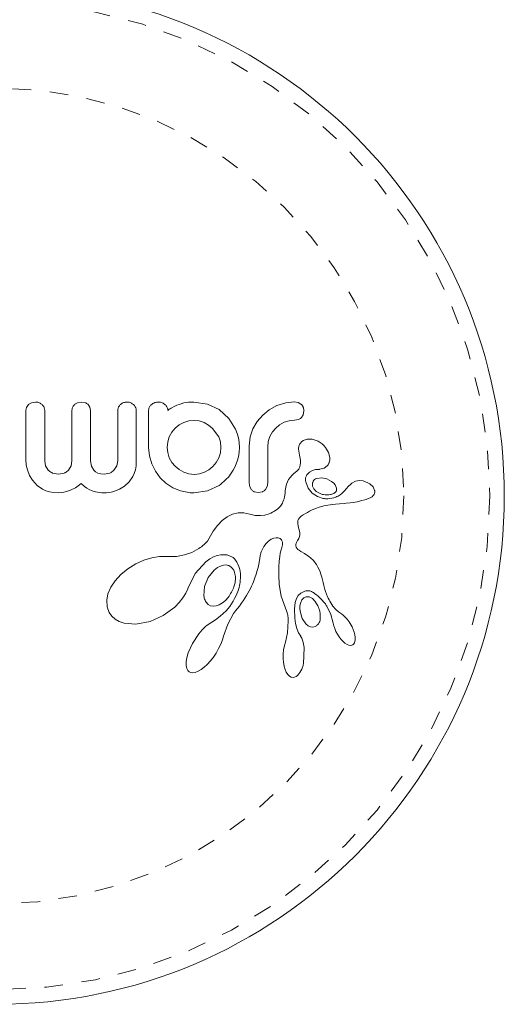
# Model space of a CAD drawing. Extents: x -56 to 577, y -9 to 431.
# Drawn here: x 343 to 345, y 174 to 179 of the extents above; entities that cross this region are included whole.
import ezdxf

# ---------------------------------------------------------------- set-up
doc = ezdxf.new("R2010")
doc.units = 0
doc.header["$LTSCALE"] = 0.125
doc.header["$MEASUREMENT"] = 0
doc.linetypes.add('PHANTOM', pattern=[0.5, 0.25, -0.05, 0.05, -0.05, 0.05, -0.05])
doc.layers.add('CONTOUR', color=7, linetype='CONTINUOUS')

msp = doc.modelspace()

# ---------------------------------------------------------------- linework, layer by layer
at = {"layer": 'CONTOUR', "linetype": 'Continuous', "lineweight": 15}
for p, q in [((342.7043, 177.42552), (342.69421, 177.41093)), ((342.742, 177.43948), (342.72039, 177.43561)), ((342.98965, 177.43948), (342.96718, 177.43556)), ((343.00938, 177.43567), (342.98965, 177.43948)), ((343.03365, 177.4111), (343.0244, 177.42552)), ((343.03696, 177.39366), (343.03365, 177.4111)), ((343.45558, 177.39702), (343.45215, 177.3934)), ((343.45948, 177.40038), (343.45558, 177.39702)), ((343.46414, 177.40367), (343.45948, 177.40038)), ((343.47026, 177.40723), (343.46414, 177.40367)), ((343.48935, 177.41731), (343.47026, 177.40723)), ((343.50059, 177.42204), (343.48935, 177.41731)), ((343.51252, 177.42637), (343.50059, 177.42204)), ((343.52254, 177.42965), (343.51252, 177.42637)), ((343.53767, 177.4344), (343.52254, 177.42965)), ((343.56294, 177.43813), (343.53767, 177.4344)), ((343.59203, 177.43948), (343.56294, 177.43813)), ((343.66416, 177.42881), (343.59203, 177.43948)), ((343.72693, 177.39867), (343.66416, 177.42881)), ((343.77881, 177.35166), (343.72693, 177.39867)), ((343.99596, 177.39768), (343.96097, 177.36946)), ((344.03747, 177.42033), (343.99596, 177.39768)), ((344.08454, 177.43555), (344.03747, 177.42033)), ((344.13058, 177.44048), (344.08454, 177.43555)), ((344.15066, 177.43721), (344.13058, 177.44048)), ((344.16595, 177.42866), (344.15066, 177.43721)), ((343.81552, 177.29352), (343.77881, 177.35166)), ((343.96097, 177.36946), (343.93174, 177.33539)), ((344.13058, 177.34182), (344.15353, 177.34607)), ((344.16928, 177.35666), (344.17844, 177.37152)), ((344.17844, 177.37152), (344.18193, 177.39115)), ((343.49087, 177.29902), (343.47344, 177.27801)), ((343.51202, 177.31634), (343.49087, 177.29902)), ((343.53718, 177.32975), (343.51202, 177.31634)), ((343.56455, 177.33804), (343.53718, 177.32975)), ((343.59307, 177.34085), (343.56455, 177.33804)), ((343.61949, 177.33798), (343.59307, 177.34085)), ((343.6459, 177.32923), (343.61949, 177.33798)), ((343.67023, 177.31569), (343.6459, 177.32923)), ((343.69219, 177.29803), (343.67023, 177.31569)), ((343.72491, 177.25224), (343.69219, 177.29803)), ((343.82449, 177.27064), (343.81552, 177.29352)), ((343.90861, 177.29548), (343.89383, 177.25223)), ((343.93174, 177.33539), (343.90861, 177.29548)), ((344.01296, 177.27896), (344.03044, 177.30007)), ((344.03044, 177.30007), (344.05148, 177.31741)), ((344.05148, 177.31741), (344.07571, 177.33076)), ((344.07571, 177.33076), (344.10194, 177.33896)), ((344.10194, 177.33896), (344.13058, 177.34182)), ((343.45967, 177.25323), (343.45116, 177.2265)), ((343.47344, 177.27801), (343.45967, 177.25323)), ((343.73388, 177.22535), (343.72491, 177.25224)), ((343.83113, 177.24665), (343.82449, 177.27064)), ((343.83524, 177.22178), (343.83113, 177.24665)), ((343.89383, 177.25223), (343.888, 177.2049)), ((343.99071, 177.22742), (343.99922, 177.25426)), ((343.99922, 177.25426), (344.01296, 177.27896)), ((344.22626, 177.24031), (344.19881, 177.24051)), ((344.25793, 177.22926), (344.22626, 177.24031)), ((343.34845, 177.19587), (343.35271, 177.15026)), ((343.45116, 177.2265), (343.4481, 177.19587)), ((343.4481, 177.19587), (343.45099, 177.16816)), ((343.737, 177.19587), (343.73388, 177.22535)), ((343.73405, 177.16735), (343.737, 177.19587)), ((343.83523, 177.16996), (343.83665, 177.19587)), ((343.83665, 177.19587), (343.83524, 177.22178)), ((343.98766, 177.19688), (343.99071, 177.22742)), ((344.15236, 177.18622), (344.15784, 177.15469)), ((344.27, 177.22208), (344.25793, 177.22926)), ((344.28009, 177.21447), (344.27, 177.22208)), ((344.2897, 177.20553), (344.28009, 177.21447)), ((344.2984, 177.19556), (344.2897, 177.20553)), ((344.3145, 177.16831), (344.2984, 177.19556)), ((343.35271, 177.15026), (343.36505, 177.10782)), ((343.45099, 177.16816), (343.45967, 177.14098)), ((343.45967, 177.14098), (343.47352, 177.11596)), ((343.71164, 177.11582), (343.72543, 177.14049)), ((343.72543, 177.14049), (343.73405, 177.16735)), ((343.82464, 177.12218), (343.83113, 177.14553)), ((343.83113, 177.14553), (343.83523, 177.16996)), ((344.15784, 177.15469), (344.15762, 177.1548)), ((344.32099, 177.14221), (344.3145, 177.16831)), ((342.69067, 177.1204), (342.69107, 177.11149)), ((342.69107, 177.11149), (342.69246, 177.10041)), ((342.69246, 177.10041), (342.69488, 177.08818)), ((342.69488, 177.08818), (342.69835, 177.07538)), ((342.79623, 177.09682), (342.79133, 177.12339)), ((342.81, 177.07452), (342.79623, 177.09682)), ((342.93242, 177.09685), (342.91876, 177.07452)), ((342.93728, 177.12339), (342.93242, 177.09685)), ((343.04166, 177.0961), (343.03696, 177.12339)), ((343.05432, 177.07452), (343.04166, 177.0961)), ((343.1781, 177.09795), (343.16452, 177.07536)), ((343.18289, 177.12436), (343.1781, 177.09795)), ((343.27757, 177.07599), (343.28123, 177.097)), ((343.28123, 177.097), (343.28254, 177.1204)), ((343.36505, 177.10782), (343.38484, 177.06809)), ((343.47352, 177.11596), (343.49141, 177.09472)), ((343.49141, 177.09472), (343.51275, 177.07718)), ((343.67195, 177.07603), (343.69369, 177.09419)), ((343.69369, 177.09419), (343.71164, 177.11582)), ((343.81552, 177.09819), (343.82464, 177.12218)), ((344.26595, 177.07847), (344.28981, 177.08427)), ((344.28981, 177.08427), (344.30713, 177.0967)), ((342.69835, 177.07538), (342.71009, 177.04567)), ((342.71009, 177.04567), (342.72565, 177.01966)), ((342.86483, 177.05192), (342.83342, 177.05814)), ((342.89557, 177.0581), (342.86483, 177.05192)), ((343.06457, 177.06518), (343.05432, 177.07452)), ((343.07688, 177.05816), (343.06457, 177.06518)), ((343.09164, 177.05361), (343.07688, 177.05816)), ((343.10944, 177.05192), (343.09164, 177.05361)), ((343.1409, 177.05834), (343.10944, 177.05192)), ((343.24476, 177.01157), (343.26396, 177.03948)), ((343.26396, 177.03948), (343.27176, 177.05689)), ((343.27176, 177.05689), (343.27757, 177.07599)), ((343.38484, 177.06809), (343.41034, 177.0333)), ((343.41034, 177.0333), (343.44158, 177.00366)), ((343.51275, 177.07718), (343.53767, 177.063)), ((343.53767, 177.063), (343.56451, 177.05398)), ((343.56451, 177.05398), (343.59307, 177.05089)), ((343.59307, 177.05089), (343.62155, 177.05386)), ((343.62155, 177.05386), (343.64792, 177.06245)), ((343.64792, 177.06245), (343.67195, 177.07603)), ((344.10757, 177.03515), (344.09985, 177.0247)), ((344.11829, 177.04666), (344.10757, 177.03515)), ((344.12774, 177.05526), (344.11829, 177.04666)), ((344.14309, 177.06783), (344.12774, 177.05526)), ((344.20057, 177.05245), (344.21179, 177.06333)), ((344.21179, 177.06333), (344.22766, 177.07194)), ((344.22766, 177.07194), (344.24488, 177.07667)), ((344.24488, 177.07667), (344.26611, 177.07837)), ((344.27721, 177.03292), (344.25081, 177.02971)), ((344.266, 177.07847), (344.26595, 177.07847)), ((344.26611, 177.07837), (344.266, 177.07847)), ((344.30444, 177.02715), (344.27721, 177.03292)), ((344.3307, 177.0131), (344.30444, 177.02715)), ((342.72565, 177.01966), (342.75023, 176.99239)), ((342.75023, 176.99239), (342.77901, 176.97228)), ((342.94026, 176.97135), (342.95615, 176.98)), ((342.95615, 176.98), (342.97142, 176.98975)), ((342.97142, 176.98975), (342.98761, 177.00158)), ((342.98761, 177.00158), (343.00541, 176.98651)), ((343.00541, 176.98651), (343.01801, 176.97749)), ((343.01801, 176.97749), (343.03012, 176.97037)), ((343.19244, 176.97214), (343.21859, 176.98775)), ((343.21859, 176.98775), (343.24476, 177.01157)), ((343.44158, 177.00366), (343.47879, 176.97942)), ((343.47879, 176.97942), (343.52001, 176.96233)), ((343.66422, 176.9628), (343.72693, 176.9925)), ((343.888, 177.00529), (343.89149, 176.98489)), ((343.89149, 176.98489), (343.90082, 176.96895)), ((343.97509, 176.96969), (343.98429, 176.98564)), ((343.98429, 176.98564), (343.98766, 177.00529)), ((344.08436, 176.9832), (344.08223, 176.964)), ((344.08782, 176.99834), (344.08436, 176.9832)), ((344.09302, 177.01222), (344.08782, 176.99834)), ((344.09985, 177.0247), (344.09302, 177.01222)), ((344.20508, 176.97822), (344.19143, 177.01224)), ((344.22692, 176.95113), (344.20508, 176.97822)), ((344.22866, 176.98829), (344.2352, 176.97435)), ((344.2352, 176.97435), (344.24849, 176.96031)), ((344.3417, 177.00389), (344.3307, 177.0131)), ((344.34889, 176.99565), (344.3417, 177.00389)), ((344.35411, 176.98666), (344.34889, 176.99565)), ((344.35712, 176.97739), (344.35411, 176.98666)), ((344.42138, 176.98836), (344.40839, 176.97328)), ((344.43109, 176.99788), (344.42138, 176.98836)), ((344.43864, 177.00391), (344.43109, 176.99788)), ((344.45848, 177.01417), (344.43864, 177.00391)), ((344.47936, 177.01808), (344.45848, 177.01417)), ((344.50073, 177.01587), (344.47936, 177.01808)), ((344.52495, 177.00687), (344.50073, 177.01587)), ((344.53483, 177.00097), (344.52495, 177.00687)), ((344.54361, 176.99395), (344.53483, 177.00097)), ((344.54668, 176.99099), (344.54361, 176.99395)), ((344.54935, 176.98808), (344.54668, 176.99099)), ((344.55134, 176.98567), (344.54935, 176.98808)), ((344.55274, 176.98374), (344.55134, 176.98567)), ((344.5611, 176.96548), (344.55274, 176.98374)), ((342.77901, 176.97228), (342.79734, 176.9639)), ((342.79734, 176.9639), (342.81746, 176.95766)), ((342.81746, 176.95766), (342.83983, 176.95368)), ((342.83983, 176.95368), (342.86483, 176.95226)), ((342.86483, 176.95226), (342.89393, 176.9552)), ((342.89393, 176.9552), (342.9252, 176.96459)), ((342.9252, 176.96459), (342.94026, 176.97135)), ((343.03012, 176.97037), (343.04645, 176.96301)), ((343.04645, 176.96301), (343.06403, 176.95751)), ((343.06403, 176.95751), (343.07428, 176.9553)), ((343.07428, 176.9553), (343.08515, 176.95366)), ((343.08515, 176.95366), (343.09688, 176.95262)), ((343.09688, 176.95262), (343.10944, 176.95226)), ((343.10944, 176.95226), (343.12121, 176.95271)), ((343.12121, 176.95271), (343.13418, 176.95417)), ((343.13418, 176.95417), (343.14802, 176.95672)), ((343.14802, 176.95672), (343.16191, 176.96031)), ((343.16191, 176.96031), (343.19244, 176.97214)), ((343.52001, 176.96233), (343.56385, 176.95326)), ((343.56385, 176.95326), (343.57207, 176.95247)), ((343.57207, 176.95247), (343.57796, 176.95226)), ((343.59203, 176.95226), (343.66422, 176.9628)), ((343.91651, 176.95755), (343.93734, 176.95326)), ((343.93734, 176.95326), (343.95898, 176.95777)), ((344.07512, 176.92063), (344.07238, 176.91215)), ((344.07756, 176.93007), (344.07512, 176.92063)), ((344.07959, 176.9404), (344.07756, 176.93007)), ((344.08117, 176.95167), (344.07959, 176.9404)), ((344.08223, 176.964), (344.08117, 176.95167)), ((344.254, 176.93267), (344.22692, 176.95113)), ((344.28574, 176.92222), (344.254, 176.93267)), ((344.33208, 176.94442), (344.33675, 176.94616)), ((344.33675, 176.94616), (344.34211, 176.94883)), ((344.34211, 176.94883), (344.34661, 176.95179)), ((344.40839, 176.97328), (344.40832, 176.97332)), ((344.51559, 176.91685), (344.52724, 176.92112)), ((344.52724, 176.92112), (344.53821, 176.92595)), ((344.53821, 176.92595), (344.54766, 176.93154)), ((344.54766, 176.93154), (344.55414, 176.93733)), ((344.55414, 176.93733), (344.55886, 176.94411)), ((344.55886, 176.94411), (344.56146, 176.95127)), ((344.04944, 176.87358), (344.03936, 176.86479)), ((344.05275, 176.87721), (344.04944, 176.87358)), ((344.05597, 176.88118), (344.05275, 176.87721)), ((344.05945, 176.88604), (344.05597, 176.88118)), ((344.06278, 176.89135), (344.05945, 176.88604)), ((344.06617, 176.89758), (344.06278, 176.89135)), ((344.06934, 176.90439), (344.06617, 176.89758)), ((344.07238, 176.91215), (344.06934, 176.90439)), ((344.22289, 176.8589), (344.24326, 176.86794)), ((344.24326, 176.86794), (344.26326, 176.87528)), ((344.26326, 176.87528), (344.2967, 176.88423)), ((344.2967, 176.88423), (344.33706, 176.89062)), ((344.33706, 176.89062), (344.35068, 176.89194)), ((344.35068, 176.89194), (344.37258, 176.89365)), ((344.37258, 176.89365), (344.40068, 176.89569)), ((344.40068, 176.89569), (344.4086, 176.89632)), ((344.4086, 176.89632), (344.42928, 176.89841)), ((344.42928, 176.89841), (344.44614, 176.90065)), ((344.44614, 176.90065), (344.46682, 176.90428)), ((344.46682, 176.90428), (344.48626, 176.90869)), ((344.48626, 176.90869), (344.51559, 176.91685)), ((343.77006, 176.82372), (343.74417, 176.80448)), ((343.79956, 176.83797), (343.77006, 176.82372)), ((343.82868, 176.84497), (343.79956, 176.83797)), ((343.85957, 176.84516), (343.82868, 176.84497)), ((343.89181, 176.8379), (343.85957, 176.84516)), ((343.92058, 176.83101), (343.89181, 176.8379)), ((343.94924, 176.82987), (343.92058, 176.83101)), ((343.97223, 176.83305), (343.94924, 176.82987)), ((343.99545, 176.83997), (343.97223, 176.83305)), ((344.00437, 176.84367), (343.99545, 176.83997)), ((344.01318, 176.84793), (344.00437, 176.84367)), ((344.02009, 176.85172), (344.01318, 176.84793)), ((344.02672, 176.85576), (344.02009, 176.85172)), ((344.03936, 176.86479), (344.02672, 176.85576)), ((344.15331, 176.81102), (344.15902, 176.81869)), ((344.15902, 176.81869), (344.16272, 176.82238)), ((344.16272, 176.82238), (344.16738, 176.8263)), ((344.16738, 176.8263), (344.1725, 176.83001)), ((344.1725, 176.83001), (344.17881, 176.83401)), ((344.17881, 176.83401), (344.1903, 176.84118)), ((344.1903, 176.84118), (344.20138, 176.84765)), ((344.20138, 176.84765), (344.21228, 176.85357)), ((344.21228, 176.85357), (344.22289, 176.8589)), ((343.71781, 176.77732), (343.69552, 176.74698)), ((343.74417, 176.80448), (343.71781, 176.77732)), ((344.14857, 176.79205), (344.14998, 176.80357)), ((344.15175, 176.77242), (344.14857, 176.79205)), ((344.14998, 176.80357), (344.15331, 176.81102)), ((344.15815, 176.74623), (344.15175, 176.77242)), ((343.69552, 176.74698), (343.67382, 176.70892)), ((344.01979, 176.70917), (344.03221, 176.71158)), ((344.03221, 176.71158), (344.04432, 176.71068)), ((344.04432, 176.71068), (344.05379, 176.70677)), ((344.15395, 176.70717), (344.15758, 176.71778)), ((344.15758, 176.71778), (344.15919, 176.72738)), ((344.15934, 176.73755), (344.15815, 176.74623)), ((344.15919, 176.72738), (344.15934, 176.73755)), ((343.62607, 176.65926), (343.61813, 176.65387)), ((343.63161, 176.66321), (343.62607, 176.65926)), ((343.64, 176.66964), (343.63161, 176.66321)), ((343.64704, 176.67559), (343.64, 176.66964)), ((343.66383, 176.69323), (343.64704, 176.67559)), ((343.67382, 176.70892), (343.66383, 176.69323)), ((343.95581, 176.64291), (343.96672, 176.66365)), ((343.96672, 176.66365), (343.97898, 176.68041)), ((343.97898, 176.68041), (343.99238, 176.69368)), ((343.99238, 176.69368), (344.00586, 176.70305)), ((344.00586, 176.70305), (344.01979, 176.70917)), ((344.05379, 176.70677), (344.05742, 176.70432)), ((344.05742, 176.70432), (344.0611, 176.70048)), ((344.0611, 176.70048), (344.0641, 176.69565)), ((344.06417, 176.65963), (344.06135, 176.65166)), ((344.0641, 176.69565), (344.06664, 176.68816)), ((344.06602, 176.66661), (344.06417, 176.65963)), ((344.06712, 176.67308), (344.06602, 176.66661)), ((344.06664, 176.68816), (344.06751, 176.67876)), ((344.06751, 176.67876), (344.06712, 176.67308)), ((344.13874, 176.66795), (344.13916, 176.67603)), ((344.14052, 176.661), (344.13874, 176.66795)), ((344.13916, 176.67603), (344.14027, 176.68029)), ((344.14027, 176.68029), (344.14217, 176.68526)), ((344.14389, 176.65539), (344.14052, 176.661)), ((344.14217, 176.68526), (344.14457, 176.69016)), ((344.14457, 176.69016), (344.14797, 176.69595)), ((344.14797, 176.69595), (344.15395, 176.70717)), ((343.36631, 176.60419), (343.32322, 176.59139)), ((343.40786, 176.6104), (343.36631, 176.60419)), ((343.44522, 176.61032), (343.40786, 176.6104)), ((343.45055, 176.61002), (343.44522, 176.61032)), ((343.49834, 176.61106), (343.45055, 176.61002)), ((343.54105, 176.6188), (343.49834, 176.61106)), ((343.58041, 176.63293), (343.54105, 176.6188)), ((343.61813, 176.65387), (343.58041, 176.63293)), ((343.67704, 176.59778), (343.69688, 176.60862)), ((343.69688, 176.60862), (343.71689, 176.61636)), ((343.71689, 176.61636), (343.7354, 176.62057)), ((343.7354, 176.62057), (343.7707, 176.61965)), ((343.7707, 176.61965), (343.79912, 176.60777)), ((343.79912, 176.60777), (343.80156, 176.60593)), ((343.80156, 176.60593), (343.80466, 176.60317)), ((343.94494, 176.59943), (343.94793, 176.61545)), ((343.94793, 176.61545), (343.94968, 176.62358)), ((343.94968, 176.62358), (343.95285, 176.63506)), ((343.95285, 176.63506), (343.95581, 176.64291)), ((344.05207, 176.61123), (344.0494, 176.58626)), ((344.05514, 176.62932), (344.05207, 176.61123)), ((344.05806, 176.64147), (344.05514, 176.62932)), ((344.06135, 176.65166), (344.05806, 176.64147)), ((344.15003, 176.64896), (344.14389, 176.65539)), ((344.15567, 176.64456), (344.15003, 176.64896)), ((344.16566, 176.63802), (344.15567, 176.64456)), ((344.18539, 176.62627), (344.16566, 176.63802)), ((344.19786, 176.61837), (344.18539, 176.62627)), ((344.20719, 176.61183), (344.19786, 176.61837)), ((344.23113, 176.59049), (344.20719, 176.61183)), ((343.27942, 176.57163), (343.23634, 176.54488)), ((343.32322, 176.59139), (343.27942, 176.57163)), ((343.59813, 176.52003), (343.65607, 176.58284)), ((343.65607, 176.58284), (343.67704, 176.59778)), ((343.71788, 176.55111), (343.70075, 176.53771)), ((343.73379, 176.55963), (343.71788, 176.55111)), ((343.75014, 176.5645), (343.73379, 176.55963)), ((343.76456, 176.56528), (343.75014, 176.5645)), ((343.80466, 176.60317), (343.80788, 176.59988)), ((343.80788, 176.59988), (343.81137, 176.59586)), ((343.81137, 176.59586), (343.81502, 176.59114)), ((343.81502, 176.59114), (343.81865, 176.58586)), ((343.81865, 176.58586), (343.82237, 176.57977)), ((343.82237, 176.57977), (343.82588, 176.57323)), ((343.82588, 176.57323), (343.83264, 176.55745)), ((343.83264, 176.55745), (343.83771, 176.54027)), ((343.93175, 176.53604), (343.93574, 176.55216)), ((343.93574, 176.55216), (343.93962, 176.5703)), ((343.93962, 176.5703), (343.94494, 176.59943)), ((344.04768, 176.5535), (344.04742, 176.51201)), ((344.0494, 176.58626), (344.04768, 176.5535)), ((344.24892, 176.56726), (344.23113, 176.59049)), ((344.25697, 176.55345), (344.24892, 176.56726)), ((344.26361, 176.54037), (344.25697, 176.55345)), ((343.19963, 176.5146), (343.16872, 176.48066)), ((343.23634, 176.54488), (343.19963, 176.5146)), ((343.55913, 176.4396), (343.59813, 176.52003)), ((343.66899, 176.49846), (343.64904, 176.45039)), ((343.70075, 176.53771), (343.66899, 176.49846)), ((343.83771, 176.54027), (343.84114, 176.51953)), ((343.84114, 176.51953), (343.84195, 176.49733)), ((343.91937, 176.49647), (343.92598, 176.51608)), ((343.92598, 176.51608), (343.93175, 176.53604)), ((344.04742, 176.51201), (344.04919, 176.46086)), ((344.26887, 176.52836), (344.26361, 176.54037)), ((344.27346, 176.51604), (344.26887, 176.52836)), ((344.27811, 176.50062), (344.27346, 176.51604)), ((344.2854, 176.47062), (344.27811, 176.50062)), ((343.14641, 176.4468), (343.13061, 176.40975)), ((343.16872, 176.48066), (343.14641, 176.4468)), ((343.64904, 176.45039), (343.64504, 176.39969)), ((343.8362, 176.45477), (343.83379, 176.44513)), ((343.83819, 176.46414), (343.8362, 176.45477)), ((343.83956, 176.47199), (343.83819, 176.46414)), ((343.84061, 176.47949), (343.83956, 176.47199)), ((343.84195, 176.49733), (343.84061, 176.47949)), ((343.89452, 176.43925), (343.90051, 176.45144)), ((343.90051, 176.45144), (343.9059, 176.46312)), ((343.9059, 176.46312), (343.91088, 176.47465)), ((343.91088, 176.47465), (343.91529, 176.4856)), ((343.91529, 176.4856), (343.91937, 176.49647)), ((344.04919, 176.46086), (344.05949, 176.39777)), ((344.28881, 176.4557), (344.2854, 176.47062)), ((344.29086, 176.44736), (344.28881, 176.4557)), ((344.29451, 176.43408), (344.29086, 176.44736)), ((343.13061, 176.40975), (343.1241, 176.37628)), ((343.53193, 176.38815), (343.54756, 176.41366)), ((343.54756, 176.41366), (343.55855, 176.43801)), ((343.55855, 176.43801), (343.55862, 176.43793)), ((343.55862, 176.43793), (343.55913, 176.4396)), ((343.81666, 176.39806), (343.8101, 176.38453)), ((343.82207, 176.41056), (343.81666, 176.39806)), ((343.82681, 176.42295), (343.82207, 176.41056)), ((343.83057, 176.43413), (343.82681, 176.42295)), ((343.83379, 176.44513), (343.83057, 176.43413)), ((343.86483, 176.38721), (343.87321, 176.40079)), ((343.87321, 176.40079), (343.88091, 176.41395)), ((343.88091, 176.41395), (343.88804, 176.42683)), ((343.88804, 176.42683), (343.89452, 176.43925)), ((344.05949, 176.39777), (344.0887, 176.3186)), ((344.1426, 176.38526), (344.15135, 176.40065)), ((344.15135, 176.40065), (344.16528, 176.41471)), ((344.16528, 176.41471), (344.18248, 176.42373)), ((344.22769, 176.38495), (344.20929, 176.39403)), ((344.29825, 176.42225), (344.29451, 176.43408)), ((344.30334, 176.40828), (344.29825, 176.42225)), ((344.30924, 176.39422), (344.30334, 176.40828)), ((344.31276, 176.38659), (344.30924, 176.39422)), ((343.1241, 176.37628), (343.12615, 176.34152)), ((343.12615, 176.34152), (343.13703, 176.3111)), ((343.48893, 176.33922), (343.51265, 176.36356)), ((343.51265, 176.36356), (343.53193, 176.38815)), ((343.65706, 176.36595), (343.66823, 176.35382)), ((343.66823, 176.35382), (343.68125, 176.34665)), ((343.68125, 176.34665), (343.69527, 176.34409)), ((343.69527, 176.34409), (343.71185, 176.34581)), ((343.71185, 176.34581), (343.72749, 176.35133)), ((343.72749, 176.35133), (343.7447, 176.36145)), ((343.7447, 176.36145), (343.76039, 176.37455)), ((343.76039, 176.37455), (343.77567, 176.39159)), ((343.78444, 176.34206), (343.76485, 176.31862)), ((343.79406, 176.35651), (343.78444, 176.34206)), ((343.80274, 176.37094), (343.79406, 176.35651)), ((343.8101, 176.38453), (343.80274, 176.37094)), ((343.82515, 176.33168), (343.83549, 176.34434)), ((343.83549, 176.34434), (343.84601, 176.35901)), ((343.84601, 176.35901), (343.85578, 176.3733)), ((343.85578, 176.3733), (343.86483, 176.38721)), ((344.13118, 176.33022), (344.13562, 176.36388)), ((344.13562, 176.36388), (344.1426, 176.38526)), ((344.16092, 176.34659), (344.16023, 176.33299)), ((344.16334, 176.35928), (344.16092, 176.34659)), ((344.16712, 176.36988), (344.16334, 176.35928)), ((344.24317, 176.36975), (344.22769, 176.38495)), ((344.25707, 176.34694), (344.24317, 176.36975)), ((344.30451, 176.34447), (344.32648, 176.29966)), ((344.31662, 176.37876), (344.31276, 176.38659)), ((344.32086, 176.37062), (344.31662, 176.37876)), ((344.32553, 176.36215), (344.32086, 176.37062)), ((344.33744, 176.3442), (344.32553, 176.36215)), ((344.3526, 176.32707), (344.33744, 176.3442)), ((343.13703, 176.3111), (343.15149, 176.29033)), ((343.15149, 176.29033), (343.16981, 176.27392)), ((343.35724, 176.26198), (343.42755, 176.29368)), ((343.42755, 176.29368), (343.48893, 176.33922)), ((343.7333, 176.29054), (343.70732, 176.27168)), ((343.76485, 176.31862), (343.7333, 176.29054)), ((343.77318, 176.24741), (343.80458, 176.30435)), ((343.80458, 176.30435), (343.81494, 176.31896)), ((343.81494, 176.31896), (343.82515, 176.33168)), ((344.0887, 176.3186), (344.09364, 176.30281)), ((344.09364, 176.30281), (344.09522, 176.29671)), ((344.09522, 176.29671), (344.09642, 176.29037)), ((344.09642, 176.29037), (344.09733, 176.28351)), ((344.13264, 176.27912), (344.13118, 176.33022)), ((344.16023, 176.33299), (344.16138, 176.31794)), ((344.16138, 176.31794), (344.17279, 176.2788)), ((344.32648, 176.29966), (344.33855, 176.25317)), ((344.36714, 176.31416), (344.3526, 176.32707)), ((344.38335, 176.30259), (344.36714, 176.31416)), ((344.38335, 176.30239), (344.38335, 176.30259)), ((344.39304, 176.29573), (344.38335, 176.30239)), ((344.40393, 176.28599), (344.39304, 176.29573)), ((343.16981, 176.27392), (343.19093, 176.26195)), ((343.19093, 176.26195), (343.21796, 176.25276)), ((343.21796, 176.25276), (343.28033, 176.24708)), ((343.28033, 176.24708), (343.35724, 176.26198)), ((343.65426, 176.23437), (343.64504, 176.22601)), ((343.66283, 176.24149), (343.65426, 176.23437)), ((343.67161, 176.24819), (343.66283, 176.24149)), ((343.67951, 176.25373), (343.67161, 176.24819)), ((343.68756, 176.25895), (343.67951, 176.25373)), ((343.70732, 176.27168), (343.68756, 176.25895)), ((343.7506, 176.1835), (343.77318, 176.24741)), ((344.09822, 176.26643), (344.0942, 176.20051)), ((344.09733, 176.28351), (344.09793, 176.27577)), ((344.09793, 176.27577), (344.09822, 176.26643)), ((344.13685, 176.25067), (344.13264, 176.27912)), ((344.14372, 176.2253), (344.13685, 176.25067)), ((344.17279, 176.2788), (344.19207, 176.25021)), ((344.19207, 176.25021), (344.20476, 176.23955)), ((344.20476, 176.23955), (344.21655, 176.23391)), ((344.21655, 176.23391), (344.22995, 176.23227)), ((344.22995, 176.23227), (344.24259, 176.2355)), ((344.3387, 176.2532), (344.34205, 176.2393)), ((344.34205, 176.2393), (344.34715, 176.22424)), ((344.41412, 176.27472), (344.40393, 176.28599)), ((344.4245, 176.26085), (344.41412, 176.27472)), ((344.4407, 176.23262), (344.4245, 176.26085)), ((343.61784, 176.19608), (343.58361, 176.14453)), ((343.6268, 176.20691), (343.61784, 176.19608)), ((343.63612, 176.21712), (343.6268, 176.20691)), ((343.64504, 176.22601), (343.63612, 176.21712)), ((343.74442, 176.16283), (343.75043, 176.18355)), ((344.0942, 176.20051), (344.083, 176.15172)), ((344.15351, 176.20177), (344.14372, 176.2253)), ((344.16456, 176.1835), (344.15351, 176.20177)), ((344.17054, 176.17194), (344.16443, 176.18335)), ((344.34715, 176.22424), (344.35384, 176.20892)), ((344.35384, 176.20892), (344.36203, 176.19375)), ((344.36203, 176.19375), (344.37167, 176.17885)), ((344.4516, 176.20399), (344.4407, 176.23262)), ((344.45506, 176.18963), (344.4516, 176.20399)), ((344.45675, 176.17723), (344.45506, 176.18963)), ((343.58361, 176.14453), (343.56098, 176.09344)), ((343.72439, 176.11649), (343.73556, 176.13986)), ((343.73556, 176.13986), (343.74442, 176.16283)), ((344.07752, 176.13265), (344.07331, 176.11086)), ((344.08318, 176.1517), (344.07752, 176.13265)), ((344.083, 176.15172), (344.08318, 176.1517)), ((344.1762, 176.15702), (344.17054, 176.17194)), ((344.18037, 176.14097), (344.1762, 176.15702)), ((344.18343, 176.12202), (344.18037, 176.14097)), ((344.37167, 176.17885), (344.38161, 176.16606)), ((344.38161, 176.16606), (344.39235, 176.15469)), ((344.39235, 176.15469), (344.40233, 176.1462)), ((344.40233, 176.1462), (344.41322, 176.13921)), ((344.41322, 176.13921), (344.42229, 176.13541)), ((344.42229, 176.13541), (344.43199, 176.1338)), ((344.43199, 176.1338), (344.43959, 176.13492)), ((344.43959, 176.13492), (344.44493, 176.13749)), ((344.44493, 176.13749), (344.44963, 176.14178)), ((344.44963, 176.14178), (344.45278, 176.14697)), ((344.45278, 176.14697), (344.45539, 176.15471)), ((344.45539, 176.15471), (344.45687, 176.16447)), ((344.45687, 176.16447), (344.45675, 176.17723)), ((343.56098, 176.09344), (343.55378, 176.06785)), ((343.69603, 176.07079), (343.71086, 176.09293)), ((343.71086, 176.09293), (343.72439, 176.11649)), ((344.07101, 176.08776), (344.0708, 176.06409)), ((344.07331, 176.11086), (344.07101, 176.08776)), ((344.17977, 176.03543), (344.18343, 176.12202)), ((343.55378, 176.06785), (343.55052, 176.04682)), ((343.55052, 176.04682), (343.55063, 176.02519)), ((343.55063, 176.02519), (343.55409, 176.01005)), ((343.64738, 176.01724), (343.66346, 176.03214)), ((343.66346, 176.03214), (343.68032, 176.05065)), ((343.68032, 176.05065), (343.69603, 176.07079)), ((344.0708, 176.06409), (344.0726, 176.04182)), ((344.0726, 176.04182), (344.07605, 176.02232)), ((343.55409, 176.01005), (343.55972, 175.99938)), ((343.55972, 175.99938), (343.56633, 175.99269)), ((343.56633, 175.99269), (343.57455, 175.98882)), ((343.57455, 175.98882), (343.58546, 175.98732)), ((343.58546, 175.98732), (343.59829, 175.98905)), ((343.59829, 175.98905), (343.61484, 175.99527)), ((343.61484, 175.99527), (343.62984, 176.00395)), ((343.62984, 176.00395), (343.64738, 176.01724)), ((344.07605, 176.02232), (344.08139, 176.00395)), ((344.08139, 176.00395), (344.08758, 175.9897)), ((344.08758, 175.9897), (344.09585, 175.97679)), ((344.09585, 175.97679), (344.10395, 175.9686)), ((344.13959, 175.96633), (344.14669, 175.97179)), ((344.14669, 175.97179), (344.15439, 175.98035)), ((344.10395, 175.9686), (344.11398, 175.96299)), ((344.11398, 175.96299), (344.12376, 175.96138)), ((344.12376, 175.96138), (344.1318, 175.96275)), ((344.1318, 175.96275), (344.13959, 175.96633))]:
    msp.add_line(p, q, dxfattribs=at)
msp.add_circle((342.5297, 176.93561), 2.7275, dxfattribs=at)
at = {"layer": 'CONTOUR', "linetype": 'PHANTOM', "lineweight": 0}
for radius in [2.64952, 2.18858]:
    msp.add_circle((342.5297, 176.93561), radius, dxfattribs=at)
at = {"layer": 'CONTOUR', "linetype": 'Continuous', "lineweight": 15}
for points, knots in [([(342.69421, 177.41093), (342.69265, 177.40618), (342.69078, 177.40052), (342.69069, 177.39462), (342.69067, 177.39366)], [0, 0, 0, 0, 0.8378256, 1, 1, 1, 1]), ([(342.72039, 177.43561), (342.71561, 177.43336), (342.70979, 177.43061), (342.70513, 177.42629), (342.7043, 177.42552)], [0, 0, 0, 0, 0.8221597, 1, 1, 1, 1]), ([(342.77742, 177.42557), (342.77277, 177.42911), (342.76349, 177.43618), (342.75047, 177.43927), (342.74335, 177.43945), (342.742, 177.43948)], [0, 0, 0, 0, 0.4476874, 0.8956525, 1, 1, 1, 1]), ([(342.79133, 177.39366), (342.79084, 177.39855), (342.78987, 177.40832), (342.78382, 177.41905), (342.77891, 177.42405), (342.77742, 177.42557)], [0, 0, 0, 0, 0.4105636, 0.8214149, 1, 1, 1, 1]), ([(342.95092, 177.42552), (342.94767, 177.42174), (342.94115, 177.41417), (342.93763, 177.40244), (342.93735, 177.39556), (342.93728, 177.39366)], [0, 0, 0, 0, 0.4195433, 0.8394501, 1, 1, 1, 1]), ([(342.96718, 177.43556), (342.96236, 177.43333), (342.95649, 177.43062), (342.95177, 177.4263), (342.95092, 177.42552)], [0, 0, 0, 0, 0.8207994, 1, 1, 1, 1]), ([(343.0244, 177.42552), (343.02077, 177.42871), (343.01615, 177.43277), (343.01057, 177.43516), (343.00938, 177.43567)], [0, 0, 0, 0, 0.7867944, 1, 1, 1, 1]), ([(343.1968, 177.42557), (343.19353, 177.42186), (343.18697, 177.41442), (343.18329, 177.40266), (343.18298, 177.39568), (343.18289, 177.39366)], [0, 0, 0, 0, 0.4153298, 0.8311299, 1, 1, 1, 1]), ([(343.23224, 177.43948), (343.2263, 177.43889), (343.21443, 177.4377), (343.20289, 177.43098), (343.19764, 177.42632), (343.1968, 177.42557)], [0, 0, 0, 0, 0.4564919, 0.9130561, 1, 1, 1, 1]), ([(343.26845, 177.4254), (343.26365, 177.42901), (343.25403, 177.43622), (343.24077, 177.43928), (343.23356, 177.43945), (343.23224, 177.43948)], [0, 0, 0, 0, 0.4496279, 0.8993106, 1, 1, 1, 1]), ([(343.28254, 177.3934), (343.28207, 177.39819), (343.28113, 177.40778), (343.27514, 177.41862), (343.27012, 177.42372), (343.26845, 177.4254)], [0, 0, 0, 0, 0.40089541, 0.8021306, 1, 1, 1, 1]), ([(343.36286, 177.42508), (343.35954, 177.42147), (343.3529, 177.41424), (343.34892, 177.40238), (343.34856, 177.39518), (343.34845, 177.39293)], [0, 0, 0, 0, 0.4068097, 0.8141733, 1, 1, 1, 1]), ([(343.40066, 177.43948), (343.39406, 177.43889), (343.38012, 177.43763), (343.36881, 177.42941), (343.36286, 177.42508)], [0, 0, 0, 0, 0.4736328, 1, 1, 1, 1]), ([(343.43791, 177.42525), (343.43285, 177.42896), (343.42271, 177.43637), (343.40909, 177.43931), (343.40181, 177.43946), (343.40066, 177.43948)], [0, 0, 0, 0, 0.4570229, 0.9139698, 1, 1, 1, 1]), ([(343.45215, 177.3934), (343.4517, 177.39808), (343.45079, 177.40744), (343.44486, 177.41829), (343.43973, 177.42342), (343.43791, 177.42525)], [0, 0, 0, 0, 0.39179, 0.7839197, 1, 1, 1, 1]), ([(344.17743, 177.41317), (344.17535, 177.41711), (344.17227, 177.42295), (344.1675, 177.42726), (344.16595, 177.42866)], [0, 0, 0, 0, 0.6735543, 1, 1, 1, 1]), ([(344.18193, 177.39115), (344.18147, 177.39699), (344.18087, 177.40457), (344.17807, 177.41157), (344.17743, 177.41317)], [0, 0, 0, 0, 0.7719405, 1, 1, 1, 1]), ([(342.69067, 177.39366), (342.69067, 177.34881), (342.69067, 177.25786), (342.69067, 177.16664), (342.69067, 177.1204)], [0, 0, 0, 0, 0.4931472, 1, 1, 1, 1]), ([(342.79133, 177.12339), (342.79133, 177.16911), (342.79133, 177.25934), (342.79133, 177.34929), (342.79133, 177.39366)], [0, 0, 0, 0, 0.5067305, 1, 1, 1, 1]), ([(342.93728, 177.39366), (342.93728, 177.34921), (342.93728, 177.25926), (342.93728, 177.16903), (342.93728, 177.12339)], [0, 0, 0, 0, 0.494187, 1, 1, 1, 1]), ([(343.03696, 177.12339), (343.03696, 177.16894), (343.03696, 177.25917), (343.03696, 177.34911), (343.03696, 177.39366)], [0, 0, 0, 0, 0.504722, 1, 1, 1, 1]), ([(343.18289, 177.39366), (343.18289, 177.34907), (343.18289, 177.25946), (343.18289, 177.16954), (343.18289, 177.12436)], [0, 0, 0, 0, 0.49757223, 1, 1, 1, 1]), ([(343.28254, 177.1204), (343.28254, 177.16601), (343.28254, 177.25717), (343.28254, 177.34802), (343.28254, 177.3934)], [0, 0, 0, 0, 0.5003752, 1, 1, 1, 1]), ([(343.34845, 177.39293), (343.34845, 177.35996), (343.34845, 177.29437), (343.34845, 177.22859), (343.34845, 177.19587)], [0, 0, 0, 0, 0.5026253, 1, 1, 1, 1]), ([(344.15353, 177.34607), (344.15811, 177.34832), (344.16385, 177.35114), (344.16837, 177.35573), (344.16928, 177.35666)], [0, 0, 0, 0, 0.7979104, 1, 1, 1, 1]), ([(344.19881, 177.24051), (344.19186, 177.23863), (344.18321, 177.23629), (344.17579, 177.2312), (344.17435, 177.23021)], [0, 0, 0, 0, 0.8051672, 1, 1, 1, 1]), ([(343.888, 177.2049), (343.888, 177.17068), (343.888, 177.1042), (343.888, 177.03761), (343.888, 177.00529)], [0, 0, 0, 0, 0.5146109, 1, 1, 1, 1]), ([(343.98766, 177.00529), (343.98766, 177.03606), (343.98766, 177.09997), (343.98766, 177.16379), (343.98766, 177.19688)], [0, 0, 0, 0, 0.4814408, 1, 1, 1, 1]), ([(344.15841, 177.21143), (344.15612, 177.20573), (344.15287, 177.19764), (344.15247, 177.18883), (344.15236, 177.18622)], [0, 0, 0, 0, 0.7038957, 1, 1, 1, 1]), ([(344.17435, 177.23021), (344.16994, 177.22643), (344.16366, 177.22105), (344.15961, 177.21364), (344.15841, 177.21143)], [0, 0, 0, 0, 0.7022327, 1, 1, 1, 1]), ([(344.15762, 177.1548), (344.16052, 177.14298), (344.16501, 177.1247), (344.16274, 177.10621), (344.16194, 177.09967)], [0, 0, 0, 0, 0.6461742, 1, 1, 1, 1]), ([(344.31828, 177.11631), (344.31981, 177.12326), (344.32171, 177.13182), (344.32111, 177.14057), (344.32099, 177.14221)], [0, 0, 0, 0, 0.8123794, 1, 1, 1, 1]), ([(343.72693, 176.9925), (343.74927, 177.01065), (343.78562, 177.04017), (343.8072, 177.08205), (343.81552, 177.09819)], [0, 0, 0, 0, 0.6146722, 1, 1, 1, 1]), ([(344.16194, 177.09967), (344.16047, 177.09421), (344.15753, 177.08329), (344.14954, 177.07322), (344.14426, 177.0688), (344.14309, 177.06783)], [0, 0, 0, 0, 0.4381518, 0.8756521, 1, 1, 1, 1]), ([(344.30713, 177.0967), (344.31056, 177.10114), (344.31518, 177.10713), (344.31764, 177.11443), (344.31828, 177.11631)], [0, 0, 0, 0, 0.743015, 1, 1, 1, 1]), ([(342.83342, 177.05814), (342.82682, 177.06155), (342.81821, 177.066), (342.81155, 177.07291), (342.81, 177.07452)], [0, 0, 0, 0, 0.7668944, 1, 1, 1, 1]), ([(342.91876, 177.07452), (342.91332, 177.06947), (342.90627, 177.06291), (342.89756, 177.059), (342.89557, 177.0581)], [0, 0, 0, 0, 0.7706927, 1, 1, 1, 1]), ([(343.16452, 177.07536), (343.15905, 177.07017), (343.15189, 177.06336), (343.14301, 177.0593), (343.1409, 177.05834)], [0, 0, 0, 0, 0.7632514, 1, 1, 1, 1]), ([(344.19143, 177.01224), (344.1907, 177.01682), (344.18962, 177.02364), (344.19087, 177.03034), (344.19129, 177.03254)], [0, 0, 0, 0, 0.6719833, 1, 1, 1, 1]), ([(344.19129, 177.03254), (344.19301, 177.03796), (344.19529, 177.04512), (344.19953, 177.05102), (344.20057, 177.05245)], [0, 0, 0, 0, 0.75654131, 1, 1, 1, 1]), ([(344.25081, 177.02971), (344.24689, 177.02809), (344.24103, 177.02566), (344.23645, 177.02107), (344.23493, 177.01954)], [0, 0, 0, 0, 0.6683044, 1, 1, 1, 1]), ([(344.22817, 177.00417), (344.22774, 177.00056), (344.2271, 176.9952), (344.22828, 176.98999), (344.22866, 176.98829)], [0, 0, 0, 0, 0.6743889, 1, 1, 1, 1]), ([(344.23493, 177.01954), (344.23275, 177.016), (344.22979, 177.0112), (344.22851, 177.00563), (344.22817, 177.00417)], [0, 0, 0, 0, 0.7381916, 1, 1, 1, 1]), ([(344.35595, 176.96387), (344.35667, 176.9661), (344.35809, 176.97049), (344.35744, 176.97511), (344.35712, 176.97739)], [0, 0, 0, 0, 0.5067696, 1, 1, 1, 1]), ([(343.57796, 176.95226), (343.5782, 176.95226), (343.58289, 176.95226), (343.58758, 176.95226), (343.59203, 176.95226)], [0, 0, 0, 0, 0.0520455, 1, 1, 1, 1]), ([(343.90082, 176.96895), (343.90449, 176.96545), (343.90928, 176.96087), (343.91514, 176.95818), (343.91651, 176.95755)], [0, 0, 0, 0, 0.7664338, 1, 1, 1, 1]), ([(343.95898, 176.95777), (343.96349, 176.96021), (343.96943, 176.96343), (343.97399, 176.96848), (343.97509, 176.96969)], [0, 0, 0, 0, 0.7600599, 1, 1, 1, 1]), ([(344.24849, 176.96031), (344.25745, 176.95447), (344.26964, 176.94653), (344.28335, 176.94349), (344.28698, 176.94268)], [0, 0, 0, 0, 0.7358924, 1, 1, 1, 1]), ([(344.3532, 176.92953), (344.33891, 176.92511), (344.31673, 176.91826), (344.29388, 176.92118), (344.28574, 176.92222)], [0, 0, 0, 0, 0.6440983, 1, 1, 1, 1]), ([(344.28698, 176.94268), (344.29944, 176.94152), (344.31468, 176.94009), (344.32939, 176.94375), (344.33208, 176.94442)], [0, 0, 0, 0, 0.8176023, 1, 1, 1, 1]), ([(344.34661, 176.95179), (344.34898, 176.95388), (344.35281, 176.95727), (344.35508, 176.96204), (344.35595, 176.96387)], [0, 0, 0, 0, 0.6168474, 1, 1, 1, 1]), ([(344.40832, 176.97332), (344.39826, 176.96176), (344.38224, 176.94335), (344.36108, 176.93328), (344.3532, 176.92953)], [0, 0, 0, 0, 0.6276299, 1, 1, 1, 1]), ([(344.56146, 176.95127), (344.56187, 176.95428), (344.56252, 176.95907), (344.56149, 176.96374), (344.5611, 176.96548)], [0, 0, 0, 0, 0.6272526, 1, 1, 1, 1]), ([(343.78961, 176.55573), (343.78491, 176.5587), (343.77716, 176.56361), (343.76812, 176.56481), (343.76456, 176.56528)], [0, 0, 0, 0, 0.6057023, 1, 1, 1, 1]), ([(343.80752, 176.53226), (343.80448, 176.53812), (343.79982, 176.54711), (343.79225, 176.5535), (343.78961, 176.55573)], [0, 0, 0, 0, 0.65091089, 1, 1, 1, 1]), ([(343.81269, 176.46978), (343.81427, 176.48124), (343.81722, 176.50268), (343.8106, 176.52287), (343.80752, 176.53226)], [0, 0, 0, 0, 0.5346994, 1, 1, 1, 1]), ([(343.77567, 176.39159), (343.78752, 176.40972), (343.80357, 176.43425), (343.8108, 176.46241), (343.81269, 176.46978)], [0, 0, 0, 0, 0.738659, 1, 1, 1, 1]), ([(343.64504, 176.39969), (343.64655, 176.39149), (343.64878, 176.37942), (343.65505, 176.36922), (343.65706, 176.36595)], [0, 0, 0, 0, 0.6793236, 1, 1, 1, 1]), ([(344.19405, 176.39451), (344.19077, 176.39354), (344.18554, 176.39199), (344.18121, 176.38843), (344.1796, 176.38711)], [0, 0, 0, 0, 0.6298518, 1, 1, 1, 1]), ([(344.18248, 176.42373), (344.18936, 176.42527), (344.20311, 176.42835), (344.22061, 176.42447), (344.22978, 176.41927), (344.23299, 176.41745)], [0, 0, 0, 0, 0.3939609, 0.7873655, 1, 1, 1, 1]), ([(344.20929, 176.39403), (344.20554, 176.39474), (344.20049, 176.39569), (344.19538, 176.39475), (344.19405, 176.39451)], [0, 0, 0, 0, 0.7414606, 1, 1, 1, 1]), ([(344.23299, 176.41745), (344.25526, 176.39994), (344.28228, 176.37869), (344.30118, 176.34959), (344.30451, 176.34447)], [0, 0, 0, 0, 0.82385283, 1, 1, 1, 1]), ([(344.1796, 176.38711), (344.17585, 176.3831), (344.17096, 176.37788), (344.16784, 176.37139), (344.16712, 176.36988)], [0, 0, 0, 0, 0.7677553, 1, 1, 1, 1]), ([(344.26877, 176.27156), (344.26941, 176.2867), (344.27052, 176.31316), (344.2611, 176.33682), (344.25707, 176.34694)], [0, 0, 0, 0, 0.5718087, 1, 1, 1, 1]), ([(344.24259, 176.2355), (344.24684, 176.23801), (344.25535, 176.24304), (344.26445, 176.25544), (344.26793, 176.26562), (344.26869, 176.27098), (344.26877, 176.27156)], [0, 0, 0, 0, 0.3257252, 0.652472, 0.9617491, 1, 1, 1, 1]), ([(344.33855, 176.25317), (344.33857, 176.25317), (344.3386, 176.25319), (344.33865, 176.2532), (344.33869, 176.2532), (344.3387, 176.2532)], [0, 0, 0, 0, 0.2564615, 0.7992682, 1, 1, 1, 1]), ([(343.75043, 176.18355), (343.75044, 176.18354), (343.75048, 176.18352), (343.75053, 176.1835), (343.75058, 176.1835), (343.7506, 176.1835)], [0, 0, 0, 0, 0.2323304, 0.7190087, 1, 1, 1, 1]), ([(344.16443, 176.18335), (344.16444, 176.18336), (344.16447, 176.18337), (344.16452, 176.18342), (344.16454, 176.18346), (344.16456, 176.18349), (344.16456, 176.1835)], [0, 0, 0, 0, 0.2507559, 0.5443401, 0.9514852, 1, 1, 1, 1]), ([(344.15439, 175.98035), (344.16199, 175.9919), (344.17334, 176.00915), (344.17818, 176.0289), (344.17977, 176.03543)], [0, 0, 0, 0, 0.66926393, 1, 1, 1, 1])]:
    msp.add_open_spline(points, degree=3, knots=knots, dxfattribs=at)

doc.saveas('drawing.dxf')
